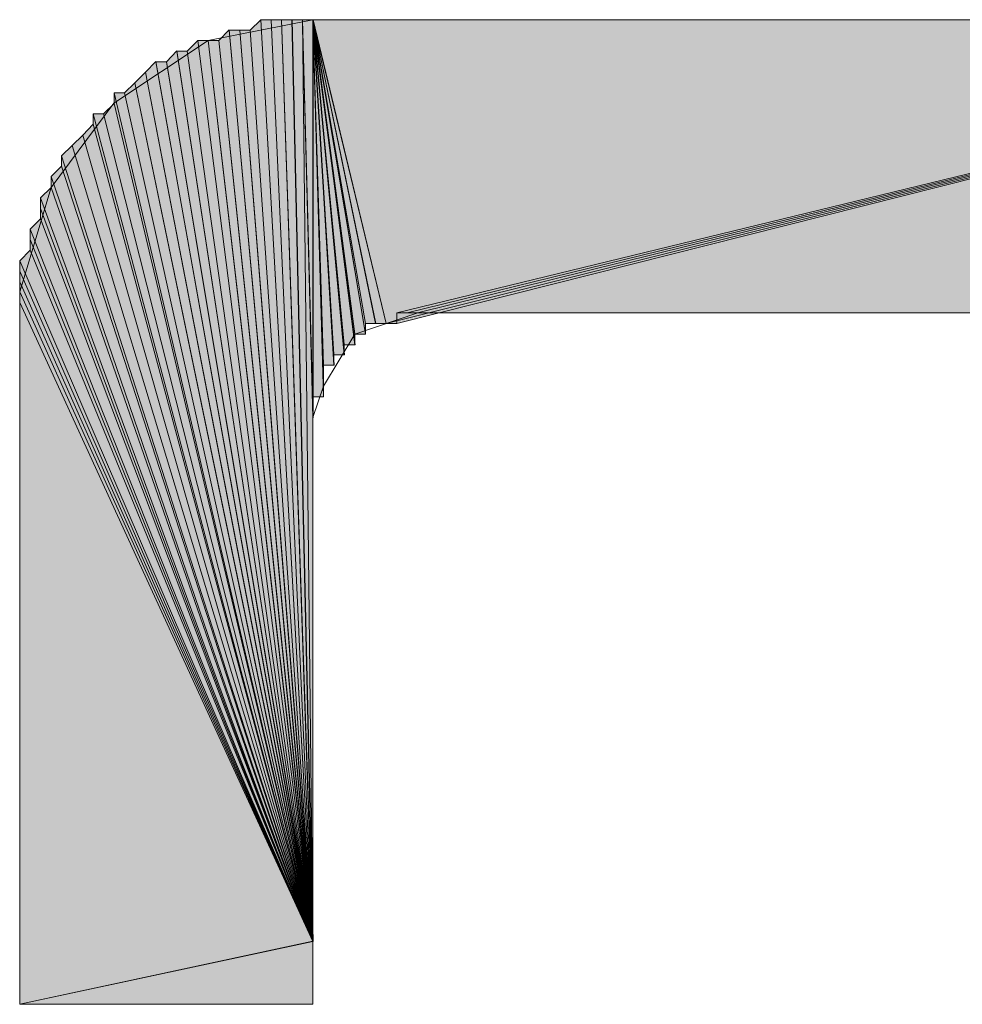
# Model space of a CAD drawing. Units: inches. Extents: x 16 to 193, y -180 to -112.
# Drawn here: x 142 to 143, y -168 to -166 of the extents above; entities that cross this region are included whole.
import ezdxf

# ---------------------------------------------------------------- set-up
doc = ezdxf.new("R2010")
doc.units = ezdxf.units.IN
doc.header["$MEASUREMENT"] = 0
doc.layers.add('Ebene 1', color=7, linetype='Continuous')

msp = doc.modelspace()

# ---------------------------------------------------------------- hatches: boundary and pattern name
at = {"layer": 'Ebene 1', "true_color": 0x1a171b}
h = msp.add_hatch(color=179, dxfattribs=at)
h.dxf.hatch_style = 2
h.paths.add_polyline_path([(142.0551, -165.8951), (142.1774, -167.668), (142.0757, -165.8745)])
h = msp.add_hatch(color=179, dxfattribs=at)
h.dxf.hatch_style = 2
h.paths.add_polyline_path([(142.0757, -165.8745), (142.1774, -167.6687), (142.0961, -165.8745)])
h = msp.add_hatch(color=179, dxfattribs=at)
h.dxf.hatch_style = 2
h.paths.add_polyline_path([(142.0957, -165.8745), (142.1774, -167.6687), (142.1164, -165.8745)])
h = msp.add_hatch(color=179, dxfattribs=at)
h.dxf.hatch_style = 2
h.paths.add_polyline_path([(142.116, -165.8745), (142.1777, -167.6687), (142.1367, -165.8745)])
h = msp.add_hatch(color=179, dxfattribs=at)
h.dxf.hatch_style = 2
h.paths.add_polyline_path([(142.1364, -165.8745), (142.1774, -167.6687), (142.157, -165.8745)])
h = msp.add_hatch(color=179, dxfattribs=at)
h.dxf.hatch_style = 2
h.paths.add_polyline_path([(142.1567, -165.8745), (142.1777, -166.6496), (142.1777, -165.8745)])
h = msp.add_hatch(color=179, dxfattribs=at)
h.dxf.hatch_style = 2
h.paths.add_polyline_path([(142.1774, -167.6687), (142.1774, -166.6496), (142.1567, -165.8745)])
h = msp.add_hatch(color=179, dxfattribs=at)
h.dxf.hatch_style = 2
edge = h.paths.add_edge_path()
edge.add_spline(control_points=[(142.1774, -166.6496), (142.1774, -166.6496), (142.1774, -165.8745), (142.1774, -165.8745), (142.1774, -165.8745), (142.1774, -166.6496), (142.1774, -166.6496)], knot_values=[0, 0, 0, 0, 1, 1, 1, 2, 2, 2, 2], degree=3, periodic=1)
h = msp.add_hatch(color=179, dxfattribs=at)
h.dxf.hatch_style = 2
edge = h.paths.add_edge_path()
edge.add_spline(control_points=[(142.1774, -166.6289), (142.1774, -166.6289), (142.1774, -165.8745), (142.1774, -165.8745), (142.1774, -165.8745), (142.1774, -166.6289), (142.1774, -166.6289)], knot_values=[0, 0, 0, 0, 1, 1, 1, 2, 2, 2, 2], degree=3, periodic=1)
h = msp.add_hatch(color=179, dxfattribs=at)
h.dxf.hatch_style = 2
edge = h.paths.add_edge_path()
edge.add_spline(control_points=[(142.1774, -166.6289), (142.1774, -166.6289), (142.1774, -165.8745), (142.1774, -165.8745), (142.1774, -165.8745), (142.1774, -166.6289), (142.1774, -166.6289)], knot_values=[0, 0, 0, 0, 1, 1, 1, 2, 2, 2, 2], degree=3, periodic=1)
h = msp.add_hatch(color=179, dxfattribs=at)
h.dxf.hatch_style = 2
edge = h.paths.add_edge_path()
edge.add_spline(control_points=[(142.1774, -166.6289), (142.1774, -166.6289), (142.1774, -165.8745), (142.1774, -165.8745), (142.1774, -165.8745), (142.1774, -166.6289), (142.1774, -166.6289)], knot_values=[0, 0, 0, 0, 1, 1, 1, 2, 2, 2, 2], degree=3, periodic=1)
h = msp.add_hatch(color=179, dxfattribs=at)
h.dxf.hatch_style = 2
edge = h.paths.add_edge_path()
edge.add_spline(control_points=[(142.1774, -166.6083), (142.1774, -166.6083), (142.1774, -165.8745), (142.1774, -165.8745), (142.1774, -165.8745), (142.1774, -166.6083), (142.1774, -166.6083)], knot_values=[0, 0, 0, 0, 1, 1, 1, 2, 2, 2, 2], degree=3, periodic=1)
h = msp.add_hatch(color=179, dxfattribs=at)
h.dxf.hatch_style = 2
h.paths.add_polyline_path([(142.1774, -166.6083), (142.198, -166.6083), (142.1774, -165.8745)])
h = msp.add_hatch(color=179, dxfattribs=at)
h.dxf.hatch_style = 2
h.paths.add_polyline_path([(142.1977, -166.6083), (142.1977, -166.5876), (142.1774, -165.8745)])
h = msp.add_hatch(color=179, dxfattribs=at)
h.dxf.hatch_style = 2
edge = h.paths.add_edge_path()
edge.add_spline(control_points=[(142.1977, -166.5876), (142.1977, -166.5876), (142.1774, -165.8745), (142.1774, -165.8745), (142.1774, -165.8745), (142.1977, -166.5876), (142.1977, -166.5876)], knot_values=[0, 0, 0, 0, 1, 1, 1, 2, 2, 2, 2], degree=3, periodic=1)
h = msp.add_hatch(color=179, dxfattribs=at)
h.dxf.hatch_style = 2
edge = h.paths.add_edge_path()
edge.add_spline(control_points=[(142.1977, -166.5876), (142.1977, -166.5876), (142.1774, -165.8745), (142.1774, -165.8745), (142.1774, -165.8745), (142.1977, -166.5876), (142.1977, -166.5876)], knot_values=[0, 0, 0, 0, 1, 1, 1, 2, 2, 2, 2], degree=3, periodic=1)
h = msp.add_hatch(color=179, dxfattribs=at)
h.dxf.hatch_style = 2
edge = h.paths.add_edge_path()
edge.add_spline(control_points=[(142.1977, -166.5876), (142.1977, -166.5876), (142.1774, -165.8745), (142.1774, -165.8745), (142.1774, -165.8745), (142.1977, -166.5876), (142.1977, -166.5876)], knot_values=[0, 0, 0, 0, 1, 1, 1, 2, 2, 2, 2], degree=3, periodic=1)
h = msp.add_hatch(color=179, dxfattribs=at)
h.dxf.hatch_style = 2
h.paths.add_polyline_path([(142.1977, -166.5876), (142.1977, -166.5676), (142.1774, -165.8745)])
h = msp.add_hatch(color=179, dxfattribs=at)
h.dxf.hatch_style = 2
edge = h.paths.add_edge_path()
edge.add_spline(control_points=[(142.1977, -166.5676), (142.1977, -166.5676), (142.1774, -165.8745), (142.1774, -165.8745), (142.1774, -165.8745), (142.1977, -166.5676), (142.1977, -166.5676)], knot_values=[0, 0, 0, 0, 1, 1, 1, 2, 2, 2, 2], degree=3, periodic=1)
h = msp.add_hatch(color=179, dxfattribs=at)
h.dxf.hatch_style = 2
edge = h.paths.add_edge_path()
edge.add_spline(control_points=[(142.1977, -166.5676), (142.1977, -166.5676), (142.1774, -165.8745), (142.1774, -165.8745), (142.1774, -165.8745), (142.1977, -166.5676), (142.1977, -166.5676)], knot_values=[0, 0, 0, 0, 1, 1, 1, 2, 2, 2, 2], degree=3, periodic=1)
h = msp.add_hatch(color=179, dxfattribs=at)
h.dxf.hatch_style = 2
h.paths.add_polyline_path([(142.1977, -166.5676), (142.1977, -166.5469), (142.1774, -165.8745)])
h = msp.add_hatch(color=179, dxfattribs=at)
h.dxf.hatch_style = 2
h.paths.add_polyline_path([(142.1977, -166.5469), (142.2184, -166.5469), (142.1774, -165.8745)])
h = msp.add_hatch(color=179, dxfattribs=at)
h.dxf.hatch_style = 2
h.paths.add_polyline_path([(142.2383, -166.527), (142.2383, -166.5063), (142.1774, -165.8745)])
h = msp.add_hatch(color=179, dxfattribs=at)
h.dxf.hatch_style = 2
edge = h.paths.add_edge_path()
edge.add_spline(control_points=[(142.2383, -166.507), (142.2383, -166.507), (142.1774, -165.8745), (142.1774, -165.8745), (142.1774, -165.8745), (142.2383, -166.507), (142.2383, -166.507)], knot_values=[0, 0, 0, 0, 1, 1, 1, 2, 2, 2, 2], degree=3, periodic=1)
h = msp.add_hatch(color=179, dxfattribs=at)
h.dxf.hatch_style = 2
edge = h.paths.add_edge_path()
edge.add_spline(control_points=[(142.2383, -166.507), (142.2383, -166.507), (142.1774, -165.8745), (142.1774, -165.8745), (142.1774, -165.8745), (142.2383, -166.507), (142.2383, -166.507)], knot_values=[0, 0, 0, 0, 1, 1, 1, 2, 2, 2, 2], degree=3, periodic=1)
h = msp.add_hatch(color=179, dxfattribs=at)
h.dxf.hatch_style = 2
edge = h.paths.add_edge_path()
edge.add_spline(control_points=[(142.2383, -166.507), (142.2383, -166.507), (142.1774, -165.8745), (142.1774, -165.8745), (142.1774, -165.8745), (142.2383, -166.507), (142.2383, -166.507)], knot_values=[0, 0, 0, 0, 1, 1, 1, 2, 2, 2, 2], degree=3, periodic=1)
h = msp.add_hatch(color=179, dxfattribs=at)
h.dxf.hatch_style = 2
h.paths.add_polyline_path([(142.2383, -166.507), (142.2594, -166.507), (142.1774, -165.8745)])
h = msp.add_hatch(color=179, dxfattribs=at)
h.dxf.hatch_style = 2
edge = h.paths.add_edge_path()
edge.add_spline(control_points=[(142.2793, -166.4863), (142.2793, -166.4863), (142.1774, -165.8745), (142.1774, -165.8745), (142.1774, -165.8745), (142.2793, -166.4863), (142.2793, -166.4863)], knot_values=[0, 0, 0, 0, 1, 1, 1, 2, 2, 2, 2], degree=3, periodic=1)
h = msp.add_hatch(color=179, dxfattribs=at)
h.dxf.hatch_style = 2
edge = h.paths.add_edge_path()
edge.add_spline(control_points=[(142.2793, -166.4863), (142.2793, -166.4863), (142.1774, -165.8745), (142.1774, -165.8745), (142.1774, -165.8745), (142.2793, -166.4863), (142.2793, -166.4863)], knot_values=[0, 0, 0, 0, 1, 1, 1, 2, 2, 2, 2], degree=3, periodic=1)
h = msp.add_hatch(color=179, dxfattribs=at)
h.dxf.hatch_style = 2
h.paths.add_polyline_path([(142.2793, -166.4863), (142.2793, -166.4656), (142.1774, -165.8745)])
h = msp.add_hatch(color=179, dxfattribs=at)
h.dxf.hatch_style = 2
h.paths.add_polyline_path([(142.2793, -166.4656), (142.2997, -166.4656), (142.1774, -165.8745)])
h = msp.add_hatch(color=179, dxfattribs=at)
h.dxf.hatch_style = 2
edge = h.paths.add_edge_path()
edge.add_spline(control_points=[(142.2993, -166.4656), (142.2993, -166.4656), (142.1774, -165.8745), (142.1774, -165.8745), (142.1774, -165.8745), (142.2993, -166.4656), (142.2993, -166.4656)], knot_values=[0, 0, 0, 0, 1, 1, 1, 2, 2, 2, 2], degree=3, periodic=1)
h = msp.add_hatch(color=179, dxfattribs=at)
h.dxf.hatch_style = 2
edge = h.paths.add_edge_path()
edge.add_spline(control_points=[(142.2993, -166.4656), (142.2993, -166.4656), (142.1774, -165.8745), (142.1774, -165.8745), (142.1774, -165.8745), (142.2993, -166.4656), (142.2993, -166.4656)], knot_values=[0, 0, 0, 0, 1, 1, 1, 2, 2, 2, 2], degree=3, periodic=1)
h = msp.add_hatch(color=179, dxfattribs=at)
h.dxf.hatch_style = 2
h.paths.add_polyline_path([(142.2993, -166.4656), (142.32, -166.4656), (142.1774, -165.8745)])
h = msp.add_hatch(color=179, dxfattribs=at)
h.dxf.hatch_style = 2
edge = h.paths.add_edge_path()
edge.add_spline(control_points=[(142.32, -166.4656), (142.32, -166.4656), (142.1774, -165.8745), (142.1774, -165.8745), (142.1774, -165.8745), (142.32, -166.4656), (142.32, -166.4656)], knot_values=[0, 0, 0, 0, 1, 1, 1, 2, 2, 2, 2], degree=3, periodic=1)
h = msp.add_hatch(color=179, dxfattribs=at)
h.dxf.hatch_style = 2
edge = h.paths.add_edge_path()
edge.add_spline(control_points=[(142.32, -166.4656), (142.32, -166.4656), (142.1774, -165.8745), (142.1774, -165.8745), (142.1774, -165.8745), (142.32, -166.4656), (142.32, -166.4656)], knot_values=[0, 0, 0, 0, 1, 1, 1, 2, 2, 2, 2], degree=3, periodic=1)
h = msp.add_hatch(color=179, dxfattribs=at)
h.dxf.hatch_style = 2
edge = h.paths.add_edge_path()
edge.add_spline(control_points=[(142.32, -166.4656), (142.32, -166.4656), (142.1774, -165.8745), (142.1774, -165.8745), (142.1774, -165.8745), (142.32, -166.4656), (142.32, -166.4656)], knot_values=[0, 0, 0, 0, 1, 1, 1, 2, 2, 2, 2], degree=3, periodic=1)
h = msp.add_hatch(color=179, dxfattribs=at)
h.dxf.hatch_style = 2
edge = h.paths.add_edge_path()
edge.add_spline(control_points=[(142.218, -166.5469), (142.218, -166.5469), (142.1777, -165.8745), (142.1777, -165.8745), (142.1777, -165.8745), (142.218, -166.5469), (142.218, -166.5469)], knot_values=[0, 0, 0, 0, 1, 1, 1, 2, 2, 2, 2], degree=3, periodic=1)
h = msp.add_hatch(color=179, dxfattribs=at)
h.dxf.hatch_style = 2
h.paths.add_polyline_path([(142.218, -166.5469), (142.218, -166.5263), (142.1777, -165.8745)])
h = msp.add_hatch(color=179, dxfattribs=at)
h.dxf.hatch_style = 2
edge = h.paths.add_edge_path()
edge.add_spline(control_points=[(142.218, -166.527), (142.218, -166.527), (142.1777, -165.8745), (142.1777, -165.8745), (142.1777, -165.8745), (142.218, -166.527), (142.218, -166.527)], knot_values=[0, 0, 0, 0, 1, 1, 1, 2, 2, 2, 2], degree=3, periodic=1)
h = msp.add_hatch(color=179, dxfattribs=at)
h.dxf.hatch_style = 2
edge = h.paths.add_edge_path()
edge.add_spline(control_points=[(142.218, -166.527), (142.218, -166.527), (142.1777, -165.8745), (142.1777, -165.8745), (142.1777, -165.8745), (142.218, -166.527), (142.218, -166.527)], knot_values=[0, 0, 0, 0, 1, 1, 1, 2, 2, 2, 2], degree=3, periodic=1)
h = msp.add_hatch(color=179, dxfattribs=at)
h.dxf.hatch_style = 2
h.paths.add_polyline_path([(142.218, -166.527), (142.2387, -166.527), (142.1777, -165.8745)])
h = msp.add_hatch(color=179, dxfattribs=at)
h.dxf.hatch_style = 2
h.paths.add_polyline_path([(142.259, -166.507), (142.259, -166.4856), (142.1777, -165.8745)])
h = msp.add_hatch(color=179, dxfattribs=at)
h.dxf.hatch_style = 2
edge = h.paths.add_edge_path()
edge.add_spline(control_points=[(142.259, -166.4863), (142.259, -166.4863), (142.1777, -165.8745), (142.1777, -165.8745), (142.1777, -165.8745), (142.259, -166.4863), (142.259, -166.4863)], knot_values=[0, 0, 0, 0, 1, 1, 1, 2, 2, 2, 2], degree=3, periodic=1)
h = msp.add_hatch(color=179, dxfattribs=at)
h.dxf.hatch_style = 2
h.paths.add_polyline_path([(142.259, -166.4863), (142.2797, -166.4863), (142.1777, -165.8745)])
h = msp.add_hatch(color=179, dxfattribs=at)
h.dxf.hatch_style = 2
h.paths.add_polyline_path([(142.32, -166.4656), (142.1777, -165.8745), (144.6844, -165.8745)])
h = msp.add_hatch(color=179, dxfattribs=at)
h.dxf.hatch_style = 2
h.paths.add_polyline_path([(142.32, -166.4656), (144.6844, -165.8745), (142.3403, -166.4656)])
h = msp.add_hatch(color=179, dxfattribs=at)
h.dxf.hatch_style = 2
h.paths.add_polyline_path([(142.3403, -166.4656), (144.6844, -165.8745), (142.3403, -166.445)])
h = msp.add_hatch(color=179, dxfattribs=at)
h.dxf.hatch_style = 2
edge = h.paths.add_edge_path()
edge.add_spline(control_points=[(142.3403, -166.445), (142.3403, -166.445), (144.6844, -165.8745), (144.6844, -165.8745), (144.6844, -165.8745), (142.3403, -166.445), (142.3403, -166.445)], knot_values=[0, 0, 0, 0, 1, 1, 1, 2, 2, 2, 2], degree=3, periodic=1)
h = msp.add_hatch(color=179, dxfattribs=at)
h.dxf.hatch_style = 2
h.paths.add_polyline_path([(142.3403, -166.445), (144.6844, -165.8745), (142.3606, -166.445)])
h = msp.add_hatch(color=179, dxfattribs=at)
h.dxf.hatch_style = 2
edge = h.paths.add_edge_path()
edge.add_spline(control_points=[(142.361, -166.445), (142.361, -166.445), (144.6847, -165.8745), (144.6847, -165.8745), (144.6847, -165.8745), (142.361, -166.445), (142.361, -166.445)], knot_values=[0, 0, 0, 0, 1, 1, 1, 2, 2, 2, 2], degree=3, periodic=1)
h = msp.add_hatch(color=179, dxfattribs=at)
h.dxf.hatch_style = 2
edge = h.paths.add_edge_path()
edge.add_spline(control_points=[(142.361, -166.445), (142.361, -166.445), (144.6847, -165.8745), (144.6847, -165.8745), (144.6847, -165.8745), (142.361, -166.445), (142.361, -166.445)], knot_values=[0, 0, 0, 0, 1, 1, 1, 2, 2, 2, 2], degree=3, periodic=1)
h = msp.add_hatch(color=179, dxfattribs=at)
h.dxf.hatch_style = 2
h.paths.add_polyline_path([(142.361, -166.445), (144.6847, -165.8745), (142.381, -166.445)])
h = msp.add_hatch(color=179, dxfattribs=at)
h.dxf.hatch_style = 2
h.paths.add_polyline_path([(142.381, -166.445), (144.6844, -165.8745), (144.5011, -166.445)])
h = msp.add_hatch(color=179, dxfattribs=at)
h.dxf.hatch_style = 2
h.paths.add_polyline_path([(141.9941, -165.9151), (142.1774, -167.6687), (142.0144, -165.8944)])
h = msp.add_hatch(color=179, dxfattribs=at)
h.dxf.hatch_style = 2
h.paths.add_polyline_path([(142.0144, -165.8951), (142.1777, -167.668), (142.0351, -165.8951)])
h = msp.add_hatch(color=179, dxfattribs=at)
h.dxf.hatch_style = 2
edge = h.paths.add_edge_path()
edge.add_spline(control_points=[(142.1774, -167.6687), (142.1774, -167.6687), (142.0351, -165.8951), (142.0351, -165.8951), (142.0351, -165.8951), (142.1774, -167.6687), (142.1774, -167.6687)], knot_values=[0, 0, 0, 0, 1, 1, 1, 2, 2, 2, 2], degree=3, periodic=1)
h = msp.add_hatch(color=179, dxfattribs=at)
h.dxf.hatch_style = 2
h.paths.add_polyline_path([(142.0351, -165.8951), (142.1774, -167.668), (142.0551, -165.8951)])
h = msp.add_hatch(color=179, dxfattribs=at)
h.dxf.hatch_style = 2
h.paths.add_polyline_path([(141.9328, -165.9358), (142.1774, -167.6687), (141.9534, -165.9151)])
h = msp.add_hatch(color=179, dxfattribs=at)
h.dxf.hatch_style = 2
h.paths.add_polyline_path([(141.9534, -165.9151), (142.1774, -167.6687), (141.9734, -165.9151)])
h = msp.add_hatch(color=179, dxfattribs=at)
h.dxf.hatch_style = 2
h.paths.add_polyline_path([(141.9734, -165.9151), (142.1777, -167.6687), (141.9941, -165.9151)])
h = msp.add_hatch(color=179, dxfattribs=at)
h.dxf.hatch_style = 2
h.paths.add_polyline_path([(141.8921, -165.9565), (142.1774, -167.6687), (141.9124, -165.9351)])
h = msp.add_hatch(color=179, dxfattribs=at)
h.dxf.hatch_style = 2
h.paths.add_polyline_path([(141.9124, -165.9358), (142.1774, -167.6687), (141.9328, -165.9358)])
h = msp.add_hatch(color=179, dxfattribs=at)
h.dxf.hatch_style = 2
h.paths.add_polyline_path([(141.8515, -165.9764), (142.1774, -167.6687), (141.8714, -165.9558)])
h = msp.add_hatch(color=179, dxfattribs=at)
h.dxf.hatch_style = 2
h.paths.add_polyline_path([(141.8714, -165.9565), (142.1777, -167.6687), (141.8921, -165.9565)])
h = msp.add_hatch(color=179, dxfattribs=at)
h.dxf.hatch_style = 2
h.paths.add_polyline_path([(141.8308, -165.9971), (142.1777, -167.6687), (141.8511, -165.9764)])
h = msp.add_hatch(color=179, dxfattribs=at)
h.dxf.hatch_style = 2
edge = h.paths.add_edge_path()
edge.add_spline(control_points=[(142.1774, -167.6687), (142.1774, -167.6687), (141.8515, -165.9764), (141.8515, -165.9764), (141.8515, -165.9764), (142.1774, -167.6687), (142.1774, -167.6687)], knot_values=[0, 0, 0, 0, 1, 1, 1, 2, 2, 2, 2], degree=3, periodic=1)
h = msp.add_hatch(color=179, dxfattribs=at)
h.dxf.hatch_style = 2
h.paths.add_polyline_path([(142.1774, -167.6687), (141.8105, -166.0171), (141.8308, -165.9971)])
h = msp.add_hatch(color=179, dxfattribs=at)
h.dxf.hatch_style = 2
h.paths.add_polyline_path([(142.1774, -167.6687), (141.7901, -166.0378), (141.7901, -166.0171)])
h = msp.add_hatch(color=179, dxfattribs=at)
h.dxf.hatch_style = 2
h.paths.add_polyline_path([(142.1774, -167.6687), (141.7901, -166.0171), (141.8105, -166.0171)])
h = msp.add_hatch(color=179, dxfattribs=at)
h.dxf.hatch_style = 2
h.paths.add_polyline_path([(142.1774, -167.6687), (141.7695, -166.0577), (141.7901, -166.0378)])
h = msp.add_hatch(color=179, dxfattribs=at)
h.dxf.hatch_style = 2
h.paths.add_polyline_path([(142.1774, -167.6687), (141.7495, -166.0777), (141.7495, -166.0577)])
h = msp.add_hatch(color=179, dxfattribs=at)
h.dxf.hatch_style = 2
h.paths.add_polyline_path([(142.1774, -167.6687), (141.7495, -166.0577), (141.7695, -166.0577)])
h = msp.add_hatch(color=179, dxfattribs=at)
h.dxf.hatch_style = 2
h.paths.add_polyline_path([(142.1774, -167.6687), (141.7292, -166.0991), (141.7495, -166.0777)])
h = msp.add_hatch(color=179, dxfattribs=at)
h.dxf.hatch_style = 2
h.paths.add_polyline_path([(142.1774, -167.6687), (141.7085, -166.1191), (141.7292, -166.0991)])
h = msp.add_hatch(color=179, dxfattribs=at)
h.dxf.hatch_style = 2
h.paths.add_polyline_path([(142.1774, -167.6687), (141.6882, -166.1397), (141.7085, -166.1191)])
h = msp.add_hatch(color=179, dxfattribs=at)
h.dxf.hatch_style = 2
edge = h.paths.add_edge_path()
edge.add_spline(control_points=[(142.1774, -167.6687), (142.1774, -167.6687), (141.7085, -166.1191), (141.7085, -166.1191), (141.7085, -166.1191), (142.1774, -167.6687), (142.1774, -167.6687)], knot_values=[0, 0, 0, 0, 1, 1, 1, 2, 2, 2, 2], degree=3, periodic=1)
h = msp.add_hatch(color=179, dxfattribs=at)
h.dxf.hatch_style = 2
h.paths.add_polyline_path([(142.1774, -167.6687), (141.6882, -166.1597), (141.6882, -166.1397)])
h = msp.add_hatch(color=179, dxfattribs=at)
h.dxf.hatch_style = 2
h.paths.add_polyline_path([(142.1774, -167.6687), (141.6675, -166.1797), (141.6882, -166.1597)])
h = msp.add_hatch(color=179, dxfattribs=at)
h.dxf.hatch_style = 2
h.paths.add_polyline_path([(142.1774, -167.6687), (141.6675, -166.2011), (141.6675, -166.1797)])
h = msp.add_hatch(color=179, dxfattribs=at)
h.dxf.hatch_style = 2
h.paths.add_polyline_path([(142.1774, -167.6687), (141.6472, -166.221), (141.6675, -166.2011)])
h = msp.add_hatch(color=179, dxfattribs=at)
h.dxf.hatch_style = 2
h.paths.add_polyline_path([(142.1774, -167.6687), (141.6472, -166.2417), (141.6472, -166.221)])
h = msp.add_hatch(color=179, dxfattribs=at)
h.dxf.hatch_style = 2
h.paths.add_polyline_path([(142.1774, -167.6687), (141.6472, -166.2617), (141.6472, -166.2417)])
h = msp.add_hatch(color=179, dxfattribs=at)
h.dxf.hatch_style = 2
h.paths.add_polyline_path([(142.1774, -167.6687), (141.6272, -166.2824), (141.6472, -166.2617)])
h = msp.add_hatch(color=179, dxfattribs=at)
h.dxf.hatch_style = 2
h.paths.add_polyline_path([(142.1774, -167.6687), (141.6272, -166.3023), (141.6272, -166.2824)])
h = msp.add_hatch(color=179, dxfattribs=at)
h.dxf.hatch_style = 2
h.paths.add_polyline_path([(142.1774, -167.6687), (141.6272, -166.323), (141.6272, -166.3023)])
h = msp.add_hatch(color=179, dxfattribs=at)
h.dxf.hatch_style = 2
edge = h.paths.add_edge_path()
edge.add_spline(control_points=[(142.1774, -167.6687), (142.1774, -167.6687), (141.6272, -166.3023), (141.6272, -166.3023), (141.6272, -166.3023), (142.1774, -167.6687), (142.1774, -167.6687)], knot_values=[0, 0, 0, 0, 1, 1, 1, 2, 2, 2, 2], degree=3, periodic=1)
h = msp.add_hatch(color=179, dxfattribs=at)
h.dxf.hatch_style = 2
h.paths.add_polyline_path([(142.1774, -167.6687), (141.6065, -166.3437), (141.6272, -166.323)])
h = msp.add_hatch(color=179, dxfattribs=at)
h.dxf.hatch_style = 2
h.paths.add_polyline_path([(142.1774, -167.6687), (141.6065, -166.3637), (141.6065, -166.3437)])
h = msp.add_hatch(color=179, dxfattribs=at)
h.dxf.hatch_style = 2
h.paths.add_polyline_path([(142.1774, -167.6687), (141.6065, -166.3843), (141.6065, -166.3637)])
h = msp.add_hatch(color=179, dxfattribs=at)
h.dxf.hatch_style = 2
h.paths.add_polyline_path([(142.1774, -167.6687), (141.6065, -166.4043), (141.6065, -166.3843)])
h = msp.add_hatch(color=179, dxfattribs=at)
h.dxf.hatch_style = 2
h.paths.add_polyline_path([(142.1774, -167.6687), (141.6065, -166.425), (141.6065, -166.4043)])
h = msp.add_hatch(color=179, dxfattribs=at)
h.dxf.hatch_style = 2
edge = h.paths.add_edge_path()
edge.add_spline(control_points=[(141.6065, -167.7906), (141.6065, -167.7906), (141.6065, -166.425), (141.6065, -166.425), (141.6065, -166.425), (141.6065, -167.7906), (141.6065, -167.7906)], knot_values=[0, 0, 0, 0, 1, 1, 1, 2, 2, 2, 2], degree=3, periodic=1)
h = msp.add_hatch(color=179, dxfattribs=at)
h.dxf.hatch_style = 2
h.paths.add_polyline_path([(141.6065, -167.7906), (141.6065, -166.425), (142.1774, -167.6687)])
h = msp.add_hatch(color=179, dxfattribs=at)
h.dxf.hatch_style = 2
h.paths.add_polyline_path([(141.6065, -167.7906), (142.1774, -167.7906), (142.1774, -167.668)])

# ---------------------------------------------------------------- linework, layer by layer
at = {"layer": 'Ebene 1', "color": 179, "lineweight": 18, "true_color": 0x1a171b}
for points in [[(142.1774, -165.8745), (141.9734, -165.9151), (141.7898, -166.0371), (141.6678, -166.2011), (141.6065, -166.4043), (141.6065, -166.445)], [(142.1774, -165.8745), (144.6844, -165.8745)], [(141.6065, -167.7906), (141.6065, -166.445)], [(142.3813, -166.445), (142.259, -166.4863), (142.1977, -166.5876), (142.1774, -166.6489), (142.1774, -167.7906)], [(144.6844, -166.6489), (144.6437, -166.527), (144.5421, -166.4656), (144.5011, -166.445), (142.3813, -166.445)], [(142.1774, -167.7906), (141.6065, -167.7906)]]:
    msp.add_lwpolyline(points, dxfattribs=at)
at = {"layer": 'Ebene 1', "lineweight": 0}
for points in [[(142.0551, -165.8951), (142.1774, -167.668), (142.0757, -165.8745), (142.0551, -165.8951)], [(142.0757, -165.8745), (142.1774, -167.6687), (142.0961, -165.8745), (142.0757, -165.8745)], [(142.0957, -165.8745), (142.1774, -167.6687), (142.1164, -165.8745), (142.0957, -165.8745)], [(142.116, -165.8745), (142.1777, -167.6687), (142.1367, -165.8745), (142.116, -165.8745)], [(142.1364, -165.8745), (142.1774, -167.6687), (142.157, -165.8745), (142.1364, -165.8745)], [(142.1567, -165.8745), (142.1777, -166.6496), (142.1777, -165.8745), (142.1567, -165.8745)], [(142.1774, -167.6687), (142.1774, -166.6496), (142.1567, -165.8745), (142.1774, -167.6687)], [(142.1774, -166.6083), (142.198, -166.6083), (142.1774, -165.8745), (142.1774, -166.6083)], [(142.1977, -166.6083), (142.1977, -166.5876), (142.1774, -165.8745), (142.1977, -166.6083)], [(142.1977, -166.5876), (142.1977, -166.5676), (142.1774, -165.8745), (142.1977, -166.5876)], [(142.1977, -166.5676), (142.1977, -166.5469), (142.1774, -165.8745), (142.1977, -166.5676)], [(142.1977, -166.5469), (142.2184, -166.5469), (142.1774, -165.8745), (142.1977, -166.5469)], [(142.2383, -166.527), (142.2383, -166.5063), (142.1774, -165.8745), (142.2383, -166.527)], [(142.2383, -166.507), (142.2594, -166.507), (142.1774, -165.8745), (142.2383, -166.507)], [(142.2793, -166.4863), (142.2793, -166.4656), (142.1774, -165.8745), (142.2793, -166.4863)], [(142.2793, -166.4656), (142.2997, -166.4656), (142.1774, -165.8745), (142.2793, -166.4656)], [(142.2993, -166.4656), (142.32, -166.4656), (142.1774, -165.8745), (142.2993, -166.4656)], [(142.218, -166.5469), (142.218, -166.5263), (142.1777, -165.8745), (142.218, -166.5469)], [(142.218, -166.527), (142.2387, -166.527), (142.1777, -165.8745), (142.218, -166.527)], [(142.259, -166.507), (142.259, -166.4856), (142.1777, -165.8745), (142.259, -166.507)], [(142.259, -166.4863), (142.2797, -166.4863), (142.1777, -165.8745), (142.259, -166.4863)], [(142.32, -166.4656), (142.1777, -165.8745), (144.6844, -165.8745), (142.32, -166.4656)], [(142.32, -166.4656), (144.6844, -165.8745), (142.3403, -166.4656), (142.32, -166.4656)], [(142.3403, -166.4656), (144.6844, -165.8745), (142.3403, -166.445), (142.3403, -166.4656)], [(142.3403, -166.445), (144.6844, -165.8745), (142.3606, -166.445), (142.3403, -166.445)], [(142.361, -166.445), (144.6847, -165.8745), (142.381, -166.445), (142.361, -166.445)], [(142.381, -166.445), (144.6844, -165.8745), (144.5011, -166.445), (142.381, -166.445)], [(141.9941, -165.9151), (142.1774, -167.6687), (142.0144, -165.8944), (141.9941, -165.9151)], [(142.0144, -165.8951), (142.1777, -167.668), (142.0351, -165.8951), (142.0144, -165.8951)], [(142.0351, -165.8951), (142.1774, -167.668), (142.0551, -165.8951), (142.0351, -165.8951)], [(141.9328, -165.9358), (142.1774, -167.6687), (141.9534, -165.9151), (141.9328, -165.9358)], [(141.9534, -165.9151), (142.1774, -167.6687), (141.9734, -165.9151), (141.9534, -165.9151)], [(141.9734, -165.9151), (142.1777, -167.6687), (141.9941, -165.9151), (141.9734, -165.9151)], [(141.8921, -165.9565), (142.1774, -167.6687), (141.9124, -165.9351), (141.8921, -165.9565)], [(141.9124, -165.9358), (142.1774, -167.6687), (141.9328, -165.9358), (141.9124, -165.9358)], [(141.8515, -165.9764), (142.1774, -167.6687), (141.8714, -165.9558), (141.8515, -165.9764)], [(141.8714, -165.9565), (142.1777, -167.6687), (141.8921, -165.9565), (141.8714, -165.9565)], [(141.8308, -165.9971), (142.1777, -167.6687), (141.8511, -165.9764), (141.8308, -165.9971)], [(142.1774, -167.6687), (141.8105, -166.0171), (141.8308, -165.9971), (142.1774, -167.6687)], [(142.1774, -167.6687), (141.7901, -166.0378), (141.7901, -166.0171), (142.1774, -167.6687)], [(142.1774, -167.6687), (141.7901, -166.0171), (141.8105, -166.0171), (142.1774, -167.6687)], [(142.1774, -167.6687), (141.7695, -166.0577), (141.7901, -166.0378), (142.1774, -167.6687)], [(142.1774, -167.6687), (141.7495, -166.0777), (141.7495, -166.0577), (142.1774, -167.6687)], [(142.1774, -167.6687), (141.7495, -166.0577), (141.7695, -166.0577), (142.1774, -167.6687)], [(142.1774, -167.6687), (141.7292, -166.0991), (141.7495, -166.0777), (142.1774, -167.6687)], [(142.1774, -167.6687), (141.7085, -166.1191), (141.7292, -166.0991), (142.1774, -167.6687)], [(142.1774, -167.6687), (141.6882, -166.1397), (141.7085, -166.1191), (142.1774, -167.6687)], [(142.1774, -167.6687), (141.6882, -166.1597), (141.6882, -166.1397), (142.1774, -167.6687)], [(142.1774, -167.6687), (141.6675, -166.1797), (141.6882, -166.1597), (142.1774, -167.6687)], [(142.1774, -167.6687), (141.6675, -166.2011), (141.6675, -166.1797), (142.1774, -167.6687)], [(142.1774, -167.6687), (141.6472, -166.221), (141.6675, -166.2011), (142.1774, -167.6687)], [(142.1774, -167.6687), (141.6472, -166.2417), (141.6472, -166.221), (142.1774, -167.6687)], [(142.1774, -167.6687), (141.6472, -166.2617), (141.6472, -166.2417), (142.1774, -167.6687)], [(142.1774, -167.6687), (141.6272, -166.2824), (141.6472, -166.2617), (142.1774, -167.6687)], [(142.1774, -167.6687), (141.6272, -166.3023), (141.6272, -166.2824), (142.1774, -167.6687)], [(142.1774, -167.6687), (141.6272, -166.323), (141.6272, -166.3023), (142.1774, -167.6687)], [(142.1774, -167.6687), (141.6065, -166.3437), (141.6272, -166.323), (142.1774, -167.6687)], [(142.1774, -167.6687), (141.6065, -166.3637), (141.6065, -166.3437), (142.1774, -167.6687)], [(142.1774, -167.6687), (141.6065, -166.3843), (141.6065, -166.3637), (142.1774, -167.6687)], [(142.1774, -167.6687), (141.6065, -166.4043), (141.6065, -166.3843), (142.1774, -167.6687)], [(142.1774, -167.6687), (141.6065, -166.425), (141.6065, -166.4043), (142.1774, -167.6687)], [(141.6065, -167.7906), (141.6065, -166.425), (142.1774, -167.6687), (141.6065, -167.7906)], [(141.6065, -167.7906), (142.1774, -167.7906), (142.1774, -167.668), (141.6065, -167.7906)]]:
    msp.add_lwpolyline(points, dxfattribs=at)
for points in [[(142.1774, -166.6496), (142.1774, -166.6496), (142.1774, -165.8745), (142.1774, -165.8745), (142.1774, -165.8745), (142.1774, -166.6496), (142.1774, -166.6496)], [(142.1774, -166.6289), (142.1774, -166.6289), (142.1774, -165.8745), (142.1774, -165.8745), (142.1774, -165.8745), (142.1774, -166.6289), (142.1774, -166.6289)], [(142.1774, -166.6289), (142.1774, -166.6289), (142.1774, -165.8745), (142.1774, -165.8745), (142.1774, -165.8745), (142.1774, -166.6289), (142.1774, -166.6289)], [(142.1774, -166.6289), (142.1774, -166.6289), (142.1774, -165.8745), (142.1774, -165.8745), (142.1774, -165.8745), (142.1774, -166.6289), (142.1774, -166.6289)], [(142.1774, -166.6083), (142.1774, -166.6083), (142.1774, -165.8745), (142.1774, -165.8745), (142.1774, -165.8745), (142.1774, -166.6083), (142.1774, -166.6083)], [(142.1977, -166.5876), (142.1977, -166.5876), (142.1774, -165.8745), (142.1774, -165.8745), (142.1774, -165.8745), (142.1977, -166.5876), (142.1977, -166.5876)], [(142.1977, -166.5876), (142.1977, -166.5876), (142.1774, -165.8745), (142.1774, -165.8745), (142.1774, -165.8745), (142.1977, -166.5876), (142.1977, -166.5876)], [(142.1977, -166.5876), (142.1977, -166.5876), (142.1774, -165.8745), (142.1774, -165.8745), (142.1774, -165.8745), (142.1977, -166.5876), (142.1977, -166.5876)], [(142.1977, -166.5676), (142.1977, -166.5676), (142.1774, -165.8745), (142.1774, -165.8745), (142.1774, -165.8745), (142.1977, -166.5676), (142.1977, -166.5676)], [(142.1977, -166.5676), (142.1977, -166.5676), (142.1774, -165.8745), (142.1774, -165.8745), (142.1774, -165.8745), (142.1977, -166.5676), (142.1977, -166.5676)], [(142.2383, -166.507), (142.2383, -166.507), (142.1774, -165.8745), (142.1774, -165.8745), (142.1774, -165.8745), (142.2383, -166.507), (142.2383, -166.507)], [(142.2383, -166.507), (142.2383, -166.507), (142.1774, -165.8745), (142.1774, -165.8745), (142.1774, -165.8745), (142.2383, -166.507), (142.2383, -166.507)], [(142.2383, -166.507), (142.2383, -166.507), (142.1774, -165.8745), (142.1774, -165.8745), (142.1774, -165.8745), (142.2383, -166.507), (142.2383, -166.507)], [(142.2793, -166.4863), (142.2793, -166.4863), (142.1774, -165.8745), (142.1774, -165.8745), (142.1774, -165.8745), (142.2793, -166.4863), (142.2793, -166.4863)], [(142.2793, -166.4863), (142.2793, -166.4863), (142.1774, -165.8745), (142.1774, -165.8745), (142.1774, -165.8745), (142.2793, -166.4863), (142.2793, -166.4863)], [(142.2993, -166.4656), (142.2993, -166.4656), (142.1774, -165.8745), (142.1774, -165.8745), (142.1774, -165.8745), (142.2993, -166.4656), (142.2993, -166.4656)], [(142.2993, -166.4656), (142.2993, -166.4656), (142.1774, -165.8745), (142.1774, -165.8745), (142.1774, -165.8745), (142.2993, -166.4656), (142.2993, -166.4656)], [(142.32, -166.4656), (142.32, -166.4656), (142.1774, -165.8745), (142.1774, -165.8745), (142.1774, -165.8745), (142.32, -166.4656), (142.32, -166.4656)], [(142.32, -166.4656), (142.32, -166.4656), (142.1774, -165.8745), (142.1774, -165.8745), (142.1774, -165.8745), (142.32, -166.4656), (142.32, -166.4656)], [(142.32, -166.4656), (142.32, -166.4656), (142.1774, -165.8745), (142.1774, -165.8745), (142.1774, -165.8745), (142.32, -166.4656), (142.32, -166.4656)], [(142.218, -166.5469), (142.218, -166.5469), (142.1777, -165.8745), (142.1777, -165.8745), (142.1777, -165.8745), (142.218, -166.5469), (142.218, -166.5469)], [(142.218, -166.527), (142.218, -166.527), (142.1777, -165.8745), (142.1777, -165.8745), (142.1777, -165.8745), (142.218, -166.527), (142.218, -166.527)], [(142.218, -166.527), (142.218, -166.527), (142.1777, -165.8745), (142.1777, -165.8745), (142.1777, -165.8745), (142.218, -166.527), (142.218, -166.527)], [(142.259, -166.4863), (142.259, -166.4863), (142.1777, -165.8745), (142.1777, -165.8745), (142.1777, -165.8745), (142.259, -166.4863), (142.259, -166.4863)], [(142.3403, -166.445), (142.3403, -166.445), (144.6844, -165.8745), (144.6844, -165.8745), (144.6844, -165.8745), (142.3403, -166.445), (142.3403, -166.445)], [(142.361, -166.445), (142.361, -166.445), (144.6847, -165.8745), (144.6847, -165.8745), (144.6847, -165.8745), (142.361, -166.445), (142.361, -166.445)], [(142.361, -166.445), (142.361, -166.445), (144.6847, -165.8745), (144.6847, -165.8745), (144.6847, -165.8745), (142.361, -166.445), (142.361, -166.445)], [(142.1774, -167.6687), (142.1774, -167.6687), (142.0351, -165.8951), (142.0351, -165.8951), (142.0351, -165.8951), (142.1774, -167.6687), (142.1774, -167.6687)], [(142.1774, -167.6687), (142.1774, -167.6687), (141.8515, -165.9764), (141.8515, -165.9764), (141.8515, -165.9764), (142.1774, -167.6687), (142.1774, -167.6687)], [(142.1774, -167.6687), (142.1774, -167.6687), (141.7085, -166.1191), (141.7085, -166.1191), (141.7085, -166.1191), (142.1774, -167.6687), (142.1774, -167.6687)], [(142.1774, -167.6687), (142.1774, -167.6687), (141.6272, -166.3023), (141.6272, -166.3023), (141.6272, -166.3023), (142.1774, -167.6687), (142.1774, -167.6687)], [(141.6065, -167.7906), (141.6065, -167.7906), (141.6065, -166.425), (141.6065, -166.425), (141.6065, -166.425), (141.6065, -167.7906), (141.6065, -167.7906)]]:
    msp.add_open_spline(points, degree=3, knots=[0, 0, 0, 0, 1, 1, 1, 2, 2, 2, 2], dxfattribs=at)

doc.saveas('drawing.dxf')
